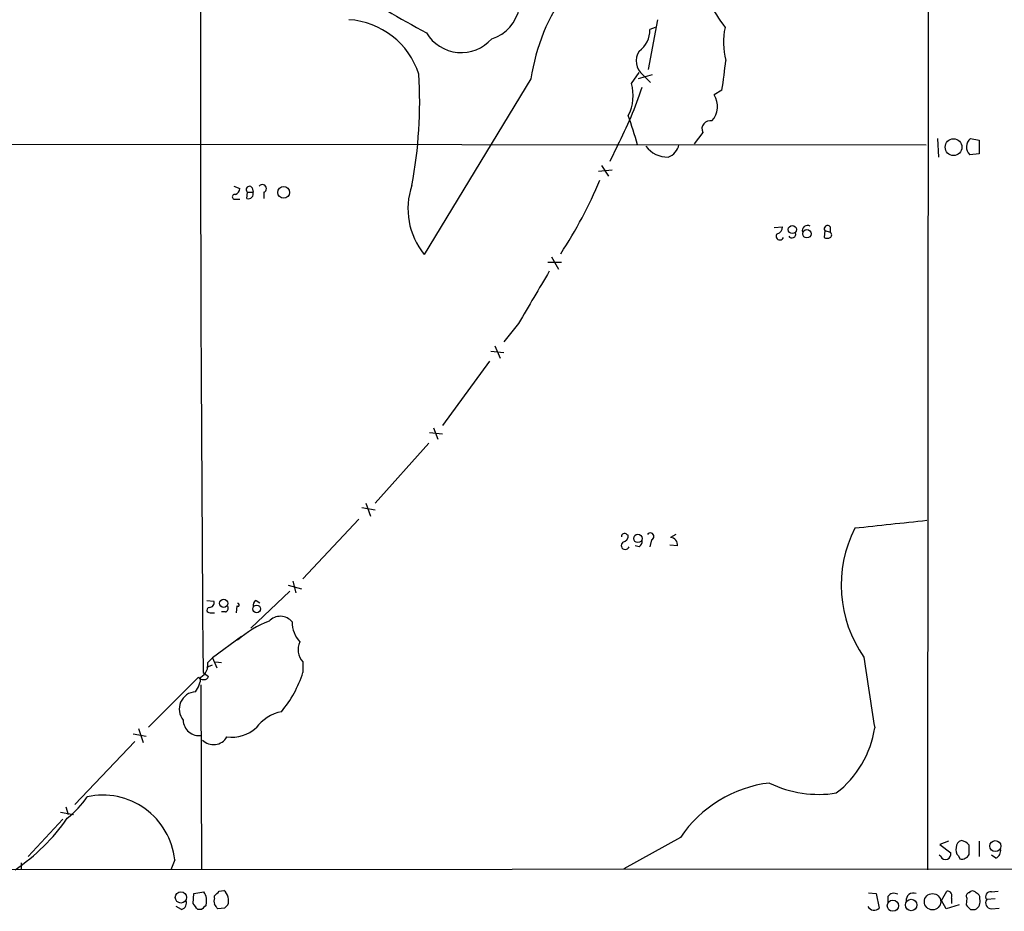
# Model space of a CAD drawing. Extents: x 2 to 1051, y 6 to 887.
# Drawn here: x 760 to 869, y 56 to 155 of the extents above; entities that cross this region are included whole.
import ezdxf

# ---------------------------------------------------------------- set-up
doc = ezdxf.new("R2010")
doc.units = 0
doc.header["$MEASUREMENT"] = 0
doc.layers.add('MAIN', color=5, linetype='CONTINUOUS')

msp = doc.modelspace()

# ---------------------------------------------------------------- linework, layer by layer
at = {"layer": 'MAIN'}
for p, q in [((860.4673, 861.06), (860.1287, 60.8753)), ((830.326, 154.686), (829.31, 149.1827)), ((830.072, 153.8393), (829.4793, 153.5853)), ((827.4473, 147.6587), (828.294, 148.844)), ((816.356, 148.1667), (804.5873, 128.778)), ((829.7333, 148.59), (828.2093, 148.1667)), ((828.7173, 148.59), (829.564, 147.7433)), ((837.438, 146.8967), (836.5913, 146.3887)), ((835.3213, 142.24), (834.39, 140.97)), ((861.2293, 141.5627), (861.314, 139.5307)), ((864.87, 141.5627), (865.8013, 141.3933)), ((865.8013, 141.3933), (865.8013, 139.8693)), ((728.3873, 140.97), (859.9593, 140.8853)), ((825.9233, 140.8007), (825.0767, 139.0227)), ((865.8013, 139.8693), (864.7853, 139.7847)), ((825.3307, 138.0913), (823.8067, 137.922)), ((824.1453, 138.5993), (824.9073, 137.414)), ((783.59, 136.3133), (784.2673, 136.0593)), ((785.622, 136.144), (785.7067, 135.636)), ((783.7593, 134.874), (784.2673, 134.874)), ((785.0293, 134.9587), (785.114, 135.636)), ((785.114, 135.636), (785.7067, 135.636)), ((786.892, 135.636), (786.892, 134.9587)), ((843.1953, 131.7413), (844.1267, 131.826)), ((849.376, 131.826), (849.376, 131.2333)), ((848.7833, 131.4027), (848.6987, 130.6407)), ((848.7833, 131.4027), (849.376, 131.2333)), ((818.642, 128.524), (819.404, 127.1693)), ((818.2187, 127.9313), (819.7427, 127.9313)), ((815.0013, 121.158), (813.3927, 119.126)), ((812.3767, 118.7027), (812.9693, 117.348)), ((811.9533, 118.11), (813.3927, 117.9407)), ((811.784, 117.0093), (806.6193, 109.8973)), ((805.18, 109.1353), (806.6193, 108.966)), ((805.6033, 109.6433), (806.1113, 108.3733)), ((805.0953, 107.95), (799.1687, 101.346)), ((798.1527, 101.346), (798.6607, 99.9067)), ((797.7293, 100.838), (799.1687, 100.584)), ((797.3907, 99.568), (791.21, 92.964)), ((826.9393, 97.8747), (827.1087, 97.79)), ((832.358, 97.8747), (831.7653, 97.536)), ((829.6487, 97.282), (829.4793, 96.52)), ((832.5273, 96.6047), (831.6807, 96.6893)), ((828.294, 96.52), (827.8707, 96.6047)), ((790.1093, 92.71), (790.448, 91.44)), ((789.7707, 91.6093), (785.4527, 87.5453)), ((789.6013, 92.2867), (791.0407, 91.8633)), ((780.6267, 90.5933), (781.3887, 90.5087)), ((786.0453, 90.5933), (786.4687, 90.3393)), ((780.9653, 89.2387), (781.4733, 89.2387)), ((782.6587, 89.3233), (782.2353, 89.3233)), ((783.9287, 90.0007), (783.844, 89.2387)), ((784.4367, 86.614), (781.2193, 84.2433)), ((780.7113, 83.7353), (781.2193, 84.2433)), ((781.2193, 84.2433), (781.7273, 83.1427)), ((781.558, 83.82), (782.2353, 83.7353)), ((791.21, 83.82), (791.21, 82.6347)), ((780.2033, 82.6347), (780.796, 82.2113)), ((780.6267, 83.2273), (781.2193, 83.4813)), ((779.6953, 82.1267), (774.192, 76.6233)), ((779.9493, 81.28), (780.034, 60.8753)), ((773.0913, 76.454), (773.5993, 74.93)), ((772.668, 75.0147), (766.064, 68.072)), ((772.4987, 75.8613), (773.938, 75.6073)), ((765.048, 67.818), (765.302, 66.9713)), ((764.7093, 66.4633), (760.8993, 62.3147)), ((764.4553, 67.2253), (765.8947, 66.9713)), ((832.866, 64.4313), (826.6007, 60.96)), ((862.4147, 64.008), (861.4833, 63.6693)), ((861.4833, 63.6693), (862.6687, 62.738)), ((865.8013, 64.008), (865.8013, 62.3147)), ((777.0707, 61.976), (776.6473, 60.8753)), ((861.568, 62.3147), (861.3987, 62.484)), ((863.5153, 62.3993), (863.6847, 62.0607)), ((867.664, 62.1453), (867.156, 62.484)), ((1050.798, 61.0447), (629.5813, 60.7907)), ((760.1373, 61.6373), (760.1373, 60.8753)), ((779.1027, 57.15), (779.1873, 58.2507)), ((779.1873, 58.2507), (780.288, 58.42)), ((781.4733, 57.7427), (781.4733, 57.9967)), ((781.9813, 58.5047), (782.4893, 58.5893)), ((853.6093, 58.3353), (854.456, 58.2507)), ((854.456, 58.2507), (854.7947, 56.642)), ((855.726, 57.912), (855.726, 57.2347)), ((861.6527, 57.4887), (862.2453, 58.5047)), ((862.7533, 57.7427), (862.7533, 57.15)), ((864.4467, 57.7427), (864.362, 56.9807)), ((865.886, 57.658), (865.886, 57.912)), ((867.5793, 57.658), (866.648, 57.5733)), ((867.156, 58.42), (867.918, 58.5047)), ((777.8327, 56.4727), (777.24, 56.8113)), ((782.574, 56.642), (781.812, 56.5573)), ((862.1607, 56.5573), (861.6527, 57.4887)), ((863.6, 56.9807), (862.1607, 56.5573)), ((867.156, 56.5573), (868.0027, 56.642)), ((780.034, 56.4727), (779.6107, 56.4727)), ((864.87, 56.4727), (865.378, 56.4727))]:
    msp.add_line(p, q, dxfattribs=at)
for centre, radius in [((862.9888, 140.6147), 0.925), ((789.0872, 135.624), 0.6478), ((845.2037, 131.5258), 0.4446), ((846.8084, 131.0576), 0.4549), ((828.1714, 97.4374), 0.4682), ((782.4664, 90.2732), 0.4623), ((786.1069, 89.6585), 0.425), ((867.5874, 63.4771), 0.6099), ((777.7533, 57.8201), 0.6202), ((858.3039, 56.9848), 0.6313), ((860.6661, 57.3427), 0.9015), ((856.2903, 56.9036), 0.6203)]:
    msp.add_circle(centre, radius, dxfattribs=at)
for centre, radius, start, end in [((9061.6075, 153.6183), 8281.7084, 179.80048538, 180.49109564), ((855.403, 249.0821), 108.3555, 236.884497, 242.184365), ((838.4995, 144.7982), 22.3983, 144.19032, 171.350399), ((856.6695, 167.8247), 23.5059, 208.431605, 216.510705), ((810.7442, 156.7791), 4.4041, 287.083791, 350.348184), ((795.7225, 146.0154), 8.6891, 17.821265, 86.255271), ((808.6843, 155.507), 4.4584, 210.462352, 318.783005), ((826.7517, 153.4675), 2.7301, 304.396115, 2.472962), ((845.5767, 152.1993), 7.9705, 168.126151, 194.53662), ((830.0117, 150.1452), 2.0234, 148.092165, 230.229235), ((748.32, 159.9993), 90.0761, 351.635994, 353.753647), ((754.4994, 145.5848), 49.5917, 349.324354, 3.572234), ((788.0149, 160.5504), 42.7446, 332.481172, 341.850111), ((822.8538, 146.302), 4.7897, 332.666172, 16.454618), ((834.5483, 145.1184), 2.4057, 318.042882, 31.872592), ((774.3962, 125.6879), 55.8365, 15.793846, 19.256559), ((836.1279, 142.6361), 0.8986, 76.525098, 206.154438), ((865.5459, 140.6395), 1.1442, 126.20888, 228.337351), ((831.3923, 142.4199), 2.8916, 216.103854, 272.358558), ((830.9189, 141.2451), 1.8138, 289.062264, 348.558735), ((776.8101, 156.8366), 51.1711, 326.860881, 337.180201), ((783.4572, 136.1378), 0.8139, 291.787031, 354.465227), ((785.3257, 135.9323), 0.3642, 35.544994, 234.455006), ((786.7406, 136.0516), 0.4423, 290.016307, 143.725967), ((810.759, 133.8055), 7.9603, 160.993282, 219.166445), ((783.6853, 135.128), 0.2646, 73.757121, 286.242879), ((785.2072, 135.4582), 0.5302, 250.39633, 19.59349), ((843.3858, 131.7908), 0.7417, 281.525044, 2.720065), ((846.8857, 131.4041), 0.5832, 60.296547, 197.027618), ((849.0797, 131.6143), 0.3642, 35.544994, 215.523047), ((843.8303, 130.7846), 0.4073, 136.681467, 339.308936), ((845.163, 131.0288), 0.4205, 211.361086, 16.568721), ((849.0374, 131.2754), 0.7194, 241.913927, 298.079046), ((849.2068, 130.937), 0.3412, 299.728219, 60.271781), ((2256.0391, -722.635), 1669.9032, 149.4199078, 149.6490915), ((1067.7381, -1890.6598), 2000.8672, 95.9581513, 96.1873359), ((826.6853, 97.649), 0.3398, 41.623737, 184.777645), ((826.3678, 97.7548), 0.7417, 281.525044, 2.720065), ((829.5415, 97.653), 0.3862, 286.116586, 144.964223), ((864.4432, 92.2864), 13.8555, 153.114458, 215.056624), ((826.77, 96.6611), 0.4462, 124.694341, 341.565051), ((827.9554, 97.1127), 0.6826, 299.738635, 7.11981), ((831.7341, 96.7331), 0.8035, 350.804953, 87.774655), ((780.9289, 90.3243), 0.4954, 264.416009, 21.852954), ((784.0436, 90.1035), 0.1542, 221.818712, 101.331793), ((786.3842, 90.0006), 0.6828, 119.760495, 187.11773), ((780.923, 89.535), 0.2993, 98.124688, 278.124688), ((782.5881, 89.7043), 0.3875, 280.497939, 33.11188), ((791.087, 78.4943), 10.4533, 110.157917, 132.585868), ((788.7175, 87.1488), 1.6917, 39.404025, 136.779663), ((793.2914, 88.2155), 3.2667, 179.873717, 222.197237), ((792.6303, 85.1652), 1.9563, 154.047953, 223.444456), ((779.2045, 83.4643), 1.531, 299.109856, 10.195723), ((1455.3735, 171.9988), 608.6197, 188.2821878, 189.0239245), ((779.1454, 86.4487), 12.6531, 320.007451, 342.456614), ((777.1401, 82.248), 2.8118, 322.028866, 357.52753), ((780.1609, 82.3947), 0.5373, 209.92479, 283.68447), ((780.3558, 82.3213), 0.4537, 261.405541, 345.969882), ((779.4848, 78.6033), 1.9189, 93.82758, 219.400331), ((789.8789, 73.5988), 4.8311, 102.426669, 142.516228), ((779.7646, 77.4346), 1.7633, 181.602148, 278.78816), ((783.3485, 79.4765), 3.9879, 262.500394, 312.550869), ((843.3013, 78.1573), 11.104, 307.449986, 351.618288), ((781.3423, 76.4015), 1.7262, 224.856825, 329.395444), ((844.265, 56.8365), 13.6974, 96.614165, 146.32571), ((848.1059, 81.5073), 12.3202, 243.9079, 279.094649), ((758.3519, 75.1306), 10.9907, 308.65704, 325.583945), ((769.1292, 61.1161), 7.9879, 6.17987, 102.364882), ((747.1721, 79.1044), 21.9839, 303.983183, 325.168627), ((864.0022, 63.3659), 0.7418, 101.525044, 182.720065), ((863.6419, 62.7796), 1.3301, 37.248964, 80.824484), ((864.165, 63.0768), 0.9387, 164.30697, 226.199962), ((610.7007, 63.0767), 254.0005, 359.885409, 0.114591), ((867.2404, 62.9921), 0.9468, 296.575876, 10.294022), ((862.0881, 62.6049), 0.5957, 209.16019, 12.911706), ((863.8769, 62.9462), 0.9061, 257.753763, 335.380746), ((778.7454, 57.4057), 1.8462, 346.690886, 33.32597), ((782.109, 57.404), 0.7203, 151.951376, 208.048624), ((654.7273, 185.2507), 179.6055, 314.885409, 315.114591), ((781.667, 57.5128), 1.3546, 336.870279, 52.625079), ((856.4183, 57.424), 0.847, 61.171424, 144.820116), ((858.5624, 57.4971), 0.8098, 68.53627, 186.60195), ((862.2961, 57.9882), 0.519, 331.765797, 95.61722), ((864.7712, 57.9544), 0.3874, 100.48609, 213.119959), ((865.0817, 58.0703), 0.4641, 34.820083, 145.179917), ((864.8913, 57.3828), 1.0321, 298.13682, 15.464975), ((865.1666, 57.6159), 0.778, 22.371722, 67.628278), ((867.156, 57.1923), 0.635, 143.130102, 270), ((867.0432, 57.912), 0.5205, 77.480746, 220.597713), ((777.5645, 57.2418), 0.8145, 289.224648, 17.645249), ((610.0157, -70.2006), 211.6804, 36.75666, 36.985821), ((907.2629, -70.2482), 179.57, 134.885386, 135.114614), ((654.6311, -27.8714), 152.6538, 33.578089, 33.807251), ((867.3933, -27.8386), 119.7133, 134.885375, 135.114625), ((854.2261, 57.225), 0.8144, 210.532969, 314.283591), ((991.6159, 183.7266), 179.6053, 224.885409, 225.114592)]:
    msp.add_arc(centre, radius, start, end, dxfattribs=at)

doc.saveas('drawing.dxf')
